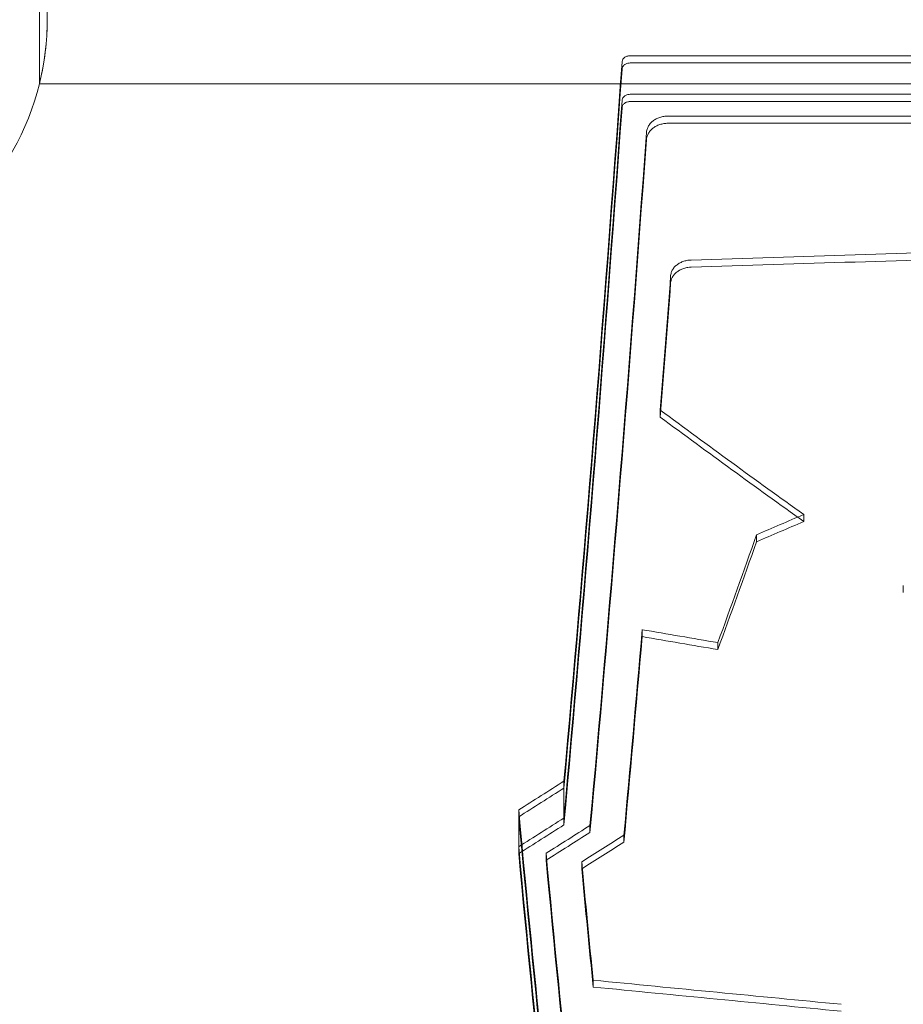
# Model space of a CAD drawing. Units: millimetres. Extents: x -3350 to 2842, y -2262 to 2527.
# Drawn here: x -190 to 140, y -370 to -2 of the extents above; entities that cross this region are included whole.
import ezdxf

# ---------------------------------------------------------------- set-up
doc = ezdxf.new("R2010")
doc.units = ezdxf.units.MM
doc.layers.get('0').update_dxf_attribs({"true_color": 0xe7f0ff})

msp = doc.modelspace()

# ---------------------------------------------------------------- linework, layer by layer
at = {"color": 0, "linetype": 'Continuous', "lineweight": 0}
for p, q in [((-183.034, 22.445, 0), (-183.034, -25.555, 0)), ((886.143, -15.039, 0), (37.783, -15.039, 0)), ((886.143, -17.747, 0), (37.783, -17.747, 0)), ((37.783, -17.747, 0), (886.143, -17.747, 0)), ((-183.034, -25.555, 0), (34.196, -25.555, 0)), ((-183.034, -25.555, 0), (-183.034, -25.555, 0)), ((34.196, -25.555, 0), (910.792, -25.555, 0)), ((37.783, -29.477, 0), (886.143, -29.477, 0)), ((886.144, -29.477, 0), (37.783, -29.477, 0)), ((37.783, -32.182, 0), (886.144, -32.182, 0)), ((886.144, -37.61, 0), (51.928, -37.61, 0)), ((51.928, -40.311, 0), (886.144, -40.311, 0)), ((49.075, -147.583, 0), (49.075, -150.224, 0)), ((49.075, -147.583, 0), (49.075, -147.583, 0)), ((102.722, -186.677, 0), (102.722, -189.3, 0)), ((85.064, -194.242, 0), (85.064, -194.243, 0)), ((85.064, -194.243, 0), (85.064, -196.863, 0)), ((139.948, -213.18, 0), (139.948, -215.793, 0)), ((42.316, -229.752, 0), (42.316, -232.358, 0)), ((42.316, -229.752, 0), (42.316, -229.752, 0)), ((70.62, -234.604, 0), (70.62, -237.208, 0)), ((70.62, -234.604, 0), (70.62, -234.604, 0)), ((13.04, -286.435, 0), (13.04, -289.018, 0)), ((13.04, -289.018, 0), (13.04, -300.211, 0)), ((-3.846, -297.201, 0), (-3.846, -299.781, 0)), ((-3.846, -299.781, 0), (-3.846, -310.961, 0)), ((13.04, -300.211, 0), (13.04, -302.794, 0)), ((13.04, -300.211, 0), (13.04, -300.211, 0)), ((22.8, -303.013, 0), (22.8, -305.595, 0)), ((35.488, -306.643, 0), (35.488, -309.224, 0)), ((35.488, -306.643, 0), (35.488, -306.643, 0)), ((-3.846, -310.961, 0), (-3.846, -313.54, 0)), ((-3.846, -310.961, 0), (-3.846, -310.961, 0)), ((6.402, -313.422, 0), (6.402, -316.001, 0)), ((19.724, -316.611, 0), (19.724, -319.189, 0)), ((19.724, -316.611, 0), (19.724, -316.611, 0)), ((23.998, -360.887, 0), (23.998, -363.456, 0))]:
    msp.add_line(p, q, dxfattribs=at)
for centre, start, end in [((-280.112, -1.555, 0), 346.11346, 13.88654), ((-280.111, -1.555, 0), 0, 13.88655), ((-280.111, -1.555, 0), 346.11346, 0), ((-280.111, -1.555, 0), 223.88652, 346.11346)]:
    msp.add_arc(centre, 100, start, end, dxfattribs=at)
for centre, major_axis, ratio, start_param, end_param in [((-2.909, 1229.814, 0), (-60.398, -1963.012), 0.0500702, 0.6897123, 0.8839009), ((-2.909, 1229.814, 0), (60.49, 1966.012), 0.0500702, 3.8310919, 4.024966), ((-2.909, 1229.814, 0), (-60.49, -1966.012), 0.0500702, 0.6894993, 0.8833733), ((-2.909, 1229.814, 0), (60.89, 1979.012), 0.0500702, 3.8301764, 4.0226994), ((-2.91, 1229.814, 0), (60.89, 1979.012), 0.0500703, 3.8301764, 4.0226995), ((-2.91, 1229.814, 0), (-60.982, -1982.012), 0.0500703, 0.6883742, 0.8805882), ((7.108, 1229.814, 0), (60.89, 1979.012), 0.0500703, 3.8279412, 4.0148545), ((7.108, 1229.814, 0), (-60.982, -1982.012), 0.0500703, 0.6861424, 0.8727565), ((-13982.748, 1229.814, 0), (-49063.148, -1034.73), 0.0343834, 1.8603619, 1.8629714), ((-13982.748, 1229.814, 0), (-49137.523, -1036.299), 0.0343834, 1.8599098, 1.8625149), ((20.13, 1229.814, 0), (-60.89, -1979.012), 0.0500703, 0.8025235, 0.8373328), ((20.13, 1229.814, 0), (60.982, 1982.012), 0.0500703, 3.9437273, 3.9784799), ((541.597, 1229.814, 0), (1726.532, -1726.532), 0.5602315, 4.9715378, 4.99943), ((541.597, 1229.814, 0), (1729.149, -1729.149), 0.5602315, 4.9719267, 4.9997742), ((-628.369, 1229.814, 0), (-3241.497, -1323.758), 0.4538364, 1.6056725, 1.6111622), ((-628.369, 1229.814, 0), (-3246.411, -1325.765), 0.4538364, 1.605337, 1.6108179), ((-21.904, 1229.814, 0), (-270.066, -1978.207), 0.2092731, 0.7663279, 0.7961634), ((-21.904, 1229.814, 0), (270.475, 1981.206), 0.2092731, 3.9076321, 3.9374205), ((20.13, 1229.814, 0), (-60.89, -1979.012), 0.0500703, 0.6834437, 0.7429439), ((1553.807, 1229.814, 0), (7920.3, -1081.283), 0.2092731, 4.5490152, 4.5526529), ((20.13, 1229.814, 0), (60.982, 1982.012), 0.0500703, 3.8248347, 3.8842424), ((1553.807, 1229.814, 0), (7932.306, -1082.923), 0.2092731, 4.5493093, 4.5529413), ((-258.366, 1229.814, 0), (1712.573, 1712.573), 0.5602315, 4.3317482, 4.3404289), ((-258.366, 1229.814, 0), (-1715.19, -1715.19), 0.5602315, 1.189956, 1.1986232), ((-258.366, 1229.814, 0), (-1715.19, -1715.19), 0.5602315, 1.189956, 1.1986232), ((11.216, 1229.814, 0), (60.82, -1963.012), 0.0504188, 5.6021321, 5.7626058), ((11.216, 1229.814, 0), (-60.913, 1966.012), 0.0504188, 2.460739, 2.6209667), ((11.216, 1229.814, 0), (60.913, -1966.012), 0.0504188, 5.6023316, 5.7625593), ((-258.366, 1229.814, 0), (1726.532, 1726.532), 0.5602315, 4.3306911, 4.3393003), ((-258.366, 1229.814, 0), (-1726.532, -1726.532), 0.5602315, 1.1890985, 1.1977078), ((-258.366, 1229.814, 0), (-1729.149, -1729.149), 0.5602315, 1.1889022, 1.1974982), ((-244.224, 1229.814, 0), (-1726.532, -1726.532), 0.5602315, 1.1871146, 1.1954725), ((-244.224, 1229.814, 0), (-1729.149, -1729.149), 0.5602315, 1.1869213, 1.1952664), ((-225.839, 1229.814, 0), (-1726.532, -1726.532), 0.5602315, 1.1845361, 1.1925677), ((-225.839, 1229.814, 0), (-1729.149, -1729.149), 0.5602315, 1.1843468, 1.1923661), ((11.216, 1229.814, 0), (-61.317, 1979.012), 0.0504187, 2.4615965, 2.6207669), ((11.216, 1229.814, 0), (-61.316, 1979.012), 0.0504188, 2.4615974, 2.6207669), ((11.216, 1229.814, 0), (61.409, -1982.012), 0.0504187, 5.6033855, 5.7623138), ((21.233, 1229.814, 0), (-61.317, 1979.012), 0.0504187, 2.4635805, 2.6216439), ((21.233, 1229.814, 0), (61.409, -1982.012), 0.0504187, 5.6053664, 5.7631895), ((34.256, 1229.814, 0), (61.317, -1979.012), 0.0504187, 5.6077516, 5.6444564), ((34.256, 1229.814, 0), (-61.409, 1982.012), 0.0504187, 2.4663482, 2.5029968), ((1081.751, 1229.814, 0), (12075.686, -1053.861), 0.1387147, 4.6367946, 4.6444971), ((1081.751, 1229.814, 0), (12093.991, -1055.458), 0.1387147, 4.6369277, 4.6446184)]:
    msp.add_ellipse(centre, major_axis=major_axis, ratio=ratio, start_param=start_param, end_param=end_param, dxfattribs=at)
for points, knots in [([(37.783, -15.039, 0), (37.595, -15.039, 0), (37.402, -15.054, 0), (37.017, -15.115, 0), (36.826, -15.162, 0), (36.461, -15.285, 0), (36.286, -15.361, 0), (35.964, -15.536, 0), (35.816, -15.634, 0), (35.547, -15.85, 0), (35.417, -15.975, 0), (35.191, -16.248, 0), (35.093, -16.395, 0), (34.937, -16.7, 0), (34.878, -16.859, 0), (34.813, -17.129, 0), (34.796, -17.24, 0), (34.788, -17.349, 0)], [9.3048599, 9.3048599, 9.3048599, 9.3048599, 9.8683085, 9.8683085, 10.4317571, 10.4317571, 10.9952057, 10.9952057, 11.5586543, 11.5586543, 12.158459, 12.158459, 12.7582637, 12.7582637, 13.3580684, 13.3580684, 13.7734617, 13.7734617, 13.7734617, 13.7734617]), ([(37.783, -17.747, 0), (37.595, -17.747, 0), (37.402, -17.762, 0), (37.017, -17.823, 0), (36.826, -17.87, 0), (36.461, -17.993, 0), (36.286, -18.069, 0), (35.964, -18.244, 0), (35.816, -18.342, 0), (35.547, -18.558, 0), (35.417, -18.683, 0), (35.191, -18.955, 0), (35.093, -19.102, 0), (34.937, -19.407, 0), (34.878, -19.566, 0), (34.813, -19.836, 0), (34.796, -19.946, 0), (34.788, -20.055, 0)], [9.3039761, 9.3039761, 9.3039761, 9.3039761, 9.8674295, 9.8674295, 10.4308829, 10.4308829, 10.9943364, 10.9943364, 11.5577898, 11.5577898, 12.1574786, 12.1574786, 12.7571675, 12.7571675, 13.3568563, 13.3568563, 13.7721671, 13.7721671, 13.7721671, 13.7721671]), ([(34.788, -20.055, 0), (34.796, -19.946, 0), (34.813, -19.836, 0), (34.878, -19.566, 0), (34.937, -19.407, 0), (35.093, -19.102, 0), (35.191, -18.955, 0), (35.417, -18.683, 0), (35.547, -18.558, 0), (35.816, -18.342, 0), (35.964, -18.244, 0), (36.286, -18.069, 0), (36.461, -17.993, 0), (36.826, -17.87, 0), (37.017, -17.823, 0), (37.402, -17.762, 0), (37.595, -17.747, 0), (37.783, -17.747, 0)], [4.835785, 4.835785, 4.835785, 4.835785, 5.2510958, 5.2510958, 5.8507847, 5.8507847, 6.4504735, 6.4504735, 7.0501623, 7.0501623, 7.6136158, 7.6136158, 8.1770692, 8.1770692, 8.7405226, 8.7405226, 9.3039761, 9.3039761, 9.3039761, 9.3039761]), ([(34.788, -31.779, 0), (34.796, -31.67, 0), (34.813, -31.56, 0), (34.878, -31.291, 0), (34.937, -31.133, 0), (35.093, -30.828, 0), (35.19, -30.682, 0), (35.417, -30.411, 0), (35.546, -30.286, 0), (35.816, -30.071, 0), (35.963, -29.972, 0), (36.286, -29.798, 0), (36.46, -29.722, 0), (36.826, -29.599, 0), (37.017, -29.553, 0), (37.401, -29.492, 0), (37.595, -29.477, 0), (37.783, -29.477, 0)], [4.8337628, 4.8337628, 4.8337628, 4.8337628, 5.2487208, 5.2487208, 5.8479144, 5.8479144, 6.447108, 6.447108, 7.0463016, 7.0463016, 7.6097758, 7.6097758, 8.1732499, 8.1732499, 8.7367241, 8.7367241, 9.3001982, 9.3001982, 9.3001982, 9.3001982]), ([(37.783, -29.477, 0), (37.593, -29.477, 0), (37.396, -29.492, 0), (37.006, -29.555, 0), (36.813, -29.603, 0), (36.443, -29.729, 0), (36.267, -29.807, 0), (35.942, -29.986, 0), (35.793, -30.087, 0), (35.527, -30.304, 0), (35.401, -30.428, 0), (35.18, -30.697, 0), (35.085, -30.842, 0), (34.933, -31.143, 0), (34.876, -31.3, 0), (34.813, -31.564, 0), (34.796, -31.672, 0), (34.788, -31.779, 0)], [9.3001982, 9.3001982, 9.3001982, 9.3001982, 9.8721602, 9.8721602, 10.4441221, 10.4441221, 11.0160841, 11.0160841, 11.588046, 11.588046, 12.178771, 12.178771, 12.7694959, 12.7694959, 13.3602209, 13.3602209, 13.7667573, 13.7667573, 13.7667573, 13.7667573]), ([(34.788, -34.483, 0), (34.796, -34.375, 0), (34.813, -34.264, 0), (34.878, -33.996, 0), (34.937, -33.837, 0), (35.093, -33.533, 0), (35.19, -33.387, 0), (35.417, -33.115, 0), (35.546, -32.991, 0), (35.816, -32.776, 0), (35.963, -32.677, 0), (36.286, -32.503, 0), (36.461, -32.427, 0), (36.826, -32.305, 0), (37.017, -32.258, 0), (37.402, -32.197, 0), (37.595, -32.182, 0), (37.783, -32.182, 0)], [4.8333025, 4.8333025, 4.8333025, 4.8333025, 5.2481802, 5.2481802, 5.8472611, 5.8472611, 6.4463419, 6.4463419, 7.0454228, 7.0454228, 7.6089017, 7.6089017, 8.1723806, 8.1723806, 8.7358594, 8.7358594, 9.2993383, 9.2993383, 9.2993383, 9.2993383]), ([(51.928, -37.61, 0), (51.427, -37.61, 0), (50.91, -37.649, 0), (49.883, -37.811, 0), (49.374, -37.935, 0), (48.399, -38.259, 0), (47.933, -38.461, 0), (47.073, -38.923, 0), (46.679, -39.184, 0), (45.961, -39.754, 0), (45.617, -40.084, 0), (45.013, -40.801, 0), (44.753, -41.189, 0), (44.337, -41.994, 0), (44.181, -42.412, 0), (44.007, -43.123, 0), (43.962, -43.415, 0), (43.941, -43.702, 0)], [24.7656634, 24.7656634, 24.7656634, 24.7656634, 26.2685183, 26.2685183, 27.7713731, 27.7713731, 29.274228, 29.274228, 30.7770829, 30.7770829, 32.3709198, 32.3709198, 33.9647568, 33.9647568, 35.5585937, 35.5585937, 36.662436, 36.662436, 36.662436, 36.662436]), ([(43.941, -46.399, 0), (43.962, -46.112, 0), (44.007, -45.821, 0), (44.181, -45.11, 0), (44.337, -44.692, 0), (44.753, -43.887, 0), (45.013, -43.5, 0), (45.617, -42.783, 0), (45.961, -42.453, 0), (46.679, -41.884, 0), (47.073, -41.623, 0), (47.933, -41.161, 0), (48.399, -40.96, 0), (49.374, -40.635, 0), (49.883, -40.512, 0), (50.91, -40.35, 0), (51.427, -40.311, 0), (51.928, -40.311, 0)], [12.867739, 12.867739, 12.867739, 12.867739, 13.9713769, 13.9713769, 15.5649275, 15.5649275, 17.1584781, 17.1584781, 18.7520287, 18.7520287, 20.2548953, 20.2548953, 21.757762, 21.757762, 23.2606286, 23.2606286, 24.7634952, 24.7634952, 24.7634952, 24.7634952]), ([(52.977, -97.294, 0), (52.998, -97.019, 0), (53.043, -96.74, 0), (53.216, -96.06, 0), (53.372, -95.66, 0), (53.787, -94.89, 0), (54.045, -94.52, 0), (54.646, -93.834, 0), (54.987, -93.519, 0), (55.704, -92.972, 0), (56.099, -92.72, 0), (56.962, -92.274, 0), (57.43, -92.08, 0), (58.407, -91.768, 0), (58.917, -91.649, 0), (59.835, -91.51, 0), (60.242, -91.474, 0), (60.641, -91.461, 0)], [12.7919978, 12.7919978, 12.7919978, 12.7919978, 13.8823155, 13.8823155, 15.4571795, 15.4571795, 17.0320434, 17.0320434, 18.6069074, 18.6069074, 20.1105688, 20.1105688, 21.6142303, 21.6142303, 23.1178917, 23.1178917, 24.3011654, 24.3011654, 24.3011654, 24.3011654]), ([(60.641, -94.131, 0), (60.242, -94.144, 0), (59.835, -94.18, 0), (58.917, -94.319, 0), (58.407, -94.438, 0), (57.43, -94.75, 0), (56.962, -94.944, 0), (56.099, -95.39, 0), (55.703, -95.642, 0), (54.987, -96.188, 0), (54.646, -96.503, 0), (54.045, -97.188, 0), (53.787, -97.558, 0), (53.372, -98.327, 0), (53.216, -98.728, 0), (53.043, -99.407, 0), (52.998, -99.686, 0), (52.977, -99.96, 0)], [24.940173, 24.940173, 24.940173, 24.940173, 26.1234564, 26.1234564, 27.6271272, 27.6271272, 29.130798, 29.130798, 30.6344687, 30.6344687, 32.2091127, 32.2091127, 33.7837566, 33.7837566, 35.3584006, 35.3584006, 36.4485612, 36.4485612, 36.4485612, 36.4485612])]:
    msp.add_open_spline(points, degree=3, knots=knots, dxfattribs=at)

doc.saveas('drawing.dxf')
